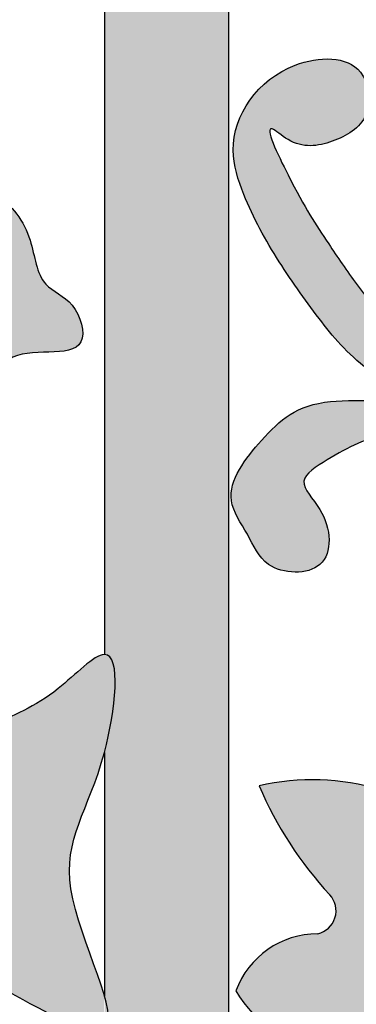
# Model space of a CAD drawing. Units: inches. Extents: x -8.8 to 60.5, y -1.2 to 38.5.
# Drawn here: x 26.9 to 28.7, y 6.6 to 11.8 of the extents above; entities that cross this region are included whole.
import ezdxf

# ---------------------------------------------------------------- set-up
doc = ezdxf.new("R2010")
doc.units = ezdxf.units.IN
doc.header["$MEASUREMENT"] = 0
doc.layers.add('_Main Draw', color=7, linetype='Continuous')
doc.layers.add('Thick Drawing', color=253, linetype='Continuous', lineweight=30)

# ---------------------------------------------------------------- blocks, each defined once
blk = doc.blocks.new('AIC-698')
at = {"layer": 'Thick Drawing'}
h = blk.add_hatch(color=256, dxfattribs=at)
edge = h.paths.add_edge_path()
edge.add_spline(control_points=[(31.64907080666256, 16.355192936349), (31.70546304998058, 16.45806854512629), (31.90818389034165, 16.5356491509405), (32.26330293453301, 16.82587855022128), (32.63712479473662, 16.66605968528526), (33.52755638800721, 16.90204058316757), (33.01003336152142, 16.88232620165234), (32.64336455391825, 16.8936665333142), (32.2368812230781, 17.32934580397574), (32.18941267572278, 17.7991373425266), (32.59448808476704, 18.50246385448391), (31.97173917549558, 18.11500820123276), (31.69034712896906, 18.09910513810698), (31.64907080673853, 18.10264274286006)], knot_values=[4.582043711709721, 4.582043711709721, 4.582043711709721, 4.582043711709726, 4.904357421820112, 5.226394809478512, 5.83793854846445, 6.389729905189526, 6.542425283641776, 7.067164324787956, 7.574523676480809, 8.109377887852624, 8.543625572497652, 9.191780557083476, 9.311588968610357, 9.311588968610357, 9.311588968610357, 9.311588968610357], degree=3, periodic=0)
edge.add_spline(control_points=[(31.64907080673853, 18.10264274286006), (31.55227204303873, 18.11093892207495), (31.37477012611383, 18.20014303401291), (31.15908460084621, 18.66576726015407), (30.99928482254619, 18.24295310383594), (30.99155765108712, 18.06393404608324)], knot_values=[3.521309950331666, 3.521309950331666, 3.521309950331666, 3.521309950331666, 3.802277475777975, 4.126756916987646, 4.582043710997768, 4.582043710997768, 4.582043710997768, 4.582043711709721], degree=3, periodic=0)
edge.add_line((30.99155765105087, 18.06393404585591), (30.99155765105087, 18.01480910247209))
edge.add_spline(control_points=[(30.99155765105692, 18.01480910244181), (30.99896865002529, 17.84630058946229), (31.16064142519984, 17.6304744156752), (31.11227552277339, 17.2179678718912), (30.99155765104447, 17.14853703627943)], knot_values=[2.57607672586632, 2.57607672586632, 2.57607672586632, 2.57607672586632, 3.035127470148011, 3.478194002837025, 3.478194002848763, 3.478194002848763, 3.478194002848763], degree=3, periodic=0)
edge.add_spline(control_points=[(30.99155765104127, 17.14853703627759), (30.92374028485914, 17.10953190526228), (30.69702061889094, 17.11649534128692), (30.42347091694413, 17.46402881208911), (30.67692064899143, 17.77659424310054), (30.47463630420116, 18.50525938357942), (30.40441190365388, 18.04493877575011), (30.1179883365463, 18.05954679080801), (29.94789029538251, 17.80850086616326), (29.7553750980751, 17.7189028819327), (29.65851204213084, 17.67382210555556)], knot_values=[0, 1.173816599475686e-11, 1.173816599475686e-11, 1.173816599475686e-11, 0.2489076792164155, 0.5733871204260859, 1.095695533408068, 1.510750869891053, 1.74959516954201, 1.942724999742204, 2.257408981517473, 2.576076725878058, 2.576076725878058, 2.576076725878058, 2.576076725878058], degree=3, periodic=0)
edge.add_spline(control_points=[(29.65851204213084, 17.67382210555556), (29.58586810123429, 17.75626142677341), (29.45628376538131, 17.90331904171477), (29.16706681499952, 17.89139284975043), (29.09218509892292, 18.22950995466819), (28.88742333562724, 17.88326771318368), (28.69410989954852, 17.92010233169132), (28.56305197677016, 17.92333306055642)], knot_values=[0, 0, 0, 0, 0.3146839215012673, 0.5613421638210248, 0.7603126429622832, 0.9656656145130786, 1.335051103681627, 1.335051103681627, 1.335051103681627, 1.335051103681627], degree=3, periodic=0)
edge.add_spline(control_points=[(28.56305197677016, 17.92333306055642), (28.34748181993466, 17.92864711340709), (28.07808392374451, 17.87109154661026), (27.83639070433965, 18.26362315851202), (27.96849857659279, 17.56522503375274), (28.28273486942226, 17.4176516348228), (28.21593694581944, 16.965260788021), (27.97088586665188, 16.72188676361377), (28.21895949117167, 16.18694833420816), (28.36584132325806, 16.47811316266898), (28.47624649164268, 16.53279230619049), (28.54828688766069, 16.55971012153737)], knot_values=[1.335051103681627, 1.335051103681627, 1.335051103681627, 1.335051103681627, 1.942633508047121, 2.034519511679091, 2.466157869252862, 2.919110924269576, 3.195422844448607, 3.644169048860056, 4.004180972057013, 4.169667905329152, 4.393343555884536, 4.393343555884536, 4.393343555884536, 4.393343555884536], degree=3, periodic=0)
edge.add_spline(control_points=[(28.54828688766069, 16.55971012153737), (28.79550173006994, 16.65208167759209), (29.37469594407145, 16.71737843900246), (29.50640275195341, 16.0437971443612), (29.78334178864053, 15.55944523454714), (29.56106121094808, 15.27467460941484), (29.46560676150989, 15.15238491806906)], knot_values=[4.393343555884536, 4.393343555884536, 4.393343555884536, 4.393343555884536, 5.160912083534177, 5.669757762668262, 6.240120987335044, 6.669399309868109, 6.669399309868109, 6.669399309868109, 6.669399309868109], degree=3, periodic=0)
edge.add_spline(control_points=[(29.46560676150989, 15.15238491806906), (29.36008945887709, 15.32943895591559), (29.13539336816294, 15.70647048682688), (28.73647537741475, 15.9017602722313), (28.54249788652158, 16.02506961076336)], knot_values=[5.154669951445162, 5.154669951445162, 5.154669951445162, 5.154669951445162, 5.760614105648921, 6.445010769903119, 6.445010769903119, 6.445010769903119, 6.445010769933795], degree=3, periodic=0)
edge.add_spline(control_points=[(28.54249788651288, 16.02506961076888), (28.26713845114695, 16.20011254836732), (28.02726211553819, 16.41490873750028), (27.78609120593353, 16.63265168980336)], knot_values=[4.183139295169372, 4.183139295169372, 4.183139295169372, 4.183139295200048, 5.154669951475837, 5.154669951475837, 5.154669951475837, 5.154669951475837], degree=3, periodic=0)
edge.add_spline(control_points=[(27.78609120593353, 16.63265168980336), (27.71907354822375, 16.69315908130464), (27.46301014207649, 16.92487162660992), (27.05009423031866, 17.26798236659086), (26.79015546453475, 17.93092747044847), (26.83861874361061, 18.59522815886396), (26.91321881661245, 19.31374224841009), (27.29741309167515, 19.84056829599148), (27.62603052659548, 20.05443568053408), (27.75615989520389, 20.1391251241213)], knot_values=[0, 0, 0, 0, 0.2699733109751281, 1.0299870733511, 1.58100275867435, 2.32701746556394, 3.007929265078274, 3.717767336937442, 4.183139295169372, 4.183139295169372, 4.183139295169372, 4.183139295169372], degree=3, periodic=0)
edge.add_line((27.75615989520389, 20.1391251241213), (27.75159877267095, 20.67346373484533))
edge.add_spline(control_points=[(27.75159877267095, 20.67346373484533), (27.66596644410829, 20.58490194282539), (27.35677764480765, 20.25581073332777), (26.89380451487662, 19.82921366370156), (26.59834527652794, 19.29115411566844), (26.60395591646057, 19.0332808939292), (26.60530782056463, 18.97114540297234)], knot_values=[7.993028529152813, 7.993028529152813, 7.993028529152813, 7.993028529152813, 8.356848584644911, 9.326053435673254, 9.909766698350863, 10.09506214450493, 10.09506214450493, 10.09506214450493, 10.09506214450493], degree=3, periodic=0)
edge.add_spline(control_points=[(26.60530782056463, 18.97114540297234), (26.601175727765, 18.84778251118684), (26.59636039297322, 18.70402155187777), (26.52842738091953, 18.59996051939784), (26.51770307189242, 18.58586690122247)], knot_values=[11.41502324203102, 11.41502324203102, 11.41502324203102, 11.41502324203102, 11.76092567876126, 11.81812068415439, 11.81812068415439, 11.81812068415439, 11.81812068415439], degree=3, periodic=0)
edge.add_spline(control_points=[(26.51770307194726, 18.58586690129466), (26.51582410633495, 18.4209315406832), (26.5107413441091, 17.97476732398079), (26.71578339091733, 17.33169365828103), (27.0373354940245, 16.97011185922342), (27.17867606686125, 16.82623438695819)], knot_values=[0, 0, 0, 0, 0.4946965089671691, 1.338196246156733, 1.938941498738888, 1.938941498738888, 1.938941498738888, 1.938941498738888], degree=3, periodic=0)
edge.add_spline(control_points=[(27.17867606686125, 16.82623438695819), (27.21071884873283, 16.79361647429871), (27.29205353670528, 16.71265859795013), (27.37425662083342, 16.63279935201303), (27.42452849221579, 16.58592297003702)], knot_values=[1.938941498738888, 1.938941498738888, 1.938941498738888, 1.938941498738888, 2.075134162335298, 2.280484323603214, 2.280484323603214, 2.280484323603214, 2.280484323603214], degree=3, periodic=0)
edge.add_spline(control_points=[(27.42452849221579, 16.58592297003702), (27.53946257988935, 16.47875182148614), (27.65882837997419, 16.37753109546917), (27.78900653416545, 16.29111900218228)], knot_values=[2.280484323603214, 2.280484323603214, 2.280484323603214, 2.280484323603214, 2.749966218546678, 2.749966218546678, 2.749966218546678, 2.749966218546678], degree=3, periodic=0)
edge.add_spline(control_points=[(27.78900653416545, 16.29111900218228), (27.92944916090958, 16.19789336506164), (28.20648325309734, 16.06032497957202), (28.43123536263526, 15.85203403861439), (28.53970894432999, 15.76749815392837)], knot_values=[2.749966218546678, 2.749966218546678, 2.749966218546678, 2.749966218546678, 3.256466490764371, 3.666912694820777, 3.666912694820779, 3.666912694820779, 3.666912694820779], degree=3, periodic=0)
edge.add_spline(control_points=[(28.53970894432999, 15.76749815392836), (28.71997644543582, 15.62701166451748), (29.0456510543429, 15.43925082096206), (29.49149045995426, 14.7706656021317), (29.61952873635212, 13.9978985462952), (29.3688218233597, 13.51035775322689), (29.31591842498869, 13.40747840103852)], knot_values=[3.666912694820777, 3.666912694820779, 3.666912694820779, 3.666912694820779, 4.349015289642785, 4.76662783501675, 6.057850914639017, 6.40319406538043, 6.40319406538043, 6.40319406538043, 6.40319406538043], degree=3, periodic=0)
edge.add_spline(control_points=[(29.31591842498869, 13.40747840103852), (29.26828779261363, 13.49117380909824), (29.17909018943912, 13.6479097041175), (29.2625443752831, 13.92895915128506), (29.14203955418608, 14.24737824788277), (28.87620464643166, 14.50663422168357), (28.63620847866126, 14.59782684787071), (28.52749122885239, 14.63913672216587)], knot_values=[0, 0, 0, 0, 0.2762569305818126, 0.5173447178741167, 0.8273253125418377, 1.245894722150918, 1.592528559277408, 1.592528559277408, 1.592528559277408, 1.592528559277408], degree=3, periodic=0)
edge.add_line((28.52749122885239, 14.63913672216587), (28.52545192634948, 14.45079788777451))
edge.add_spline(control_points=[(28.52545192634948, 14.45079788777451), (28.65514584043843, 14.41606801327789), (28.87493241213579, 14.3572128225412), (29.10691750371937, 13.86099025852857), (28.74646291844275, 14.08250710831707), (28.60211161515678, 14.14699434305756), (28.52254725998355, 14.1825387762025)], knot_values=[0, 0, 0, 0, 0.4300805424015657, 0.7288385783727176, 0.9693885428176172, 1.264806113262456, 1.264806113262456, 1.264806113262456, 1.264806113262456], degree=3, periodic=0)
edge.add_line((28.52254725998355, 14.1825387762025), (28.52082261948783, 14.02326040516957))
edge.add_spline(control_points=[(28.52082261948783, 14.02326040516957), (28.59466262678548, 13.98597296702753), (28.73951400093349, 13.91282648653545), (29.02623720579944, 13.75043968761344), (28.82785423009252, 13.42949579786263), (29.06971047532091, 13.31171001157702), (29.12389797378169, 13.08849916961373), (29.00721220352617, 12.72210761938748), (28.85406884010237, 12.30315181473474), (28.58173342261809, 12.11317786330454), (28.49951957533045, 12.05582766781478)], knot_values=[0, 0, 0, 0, 0.2587944286576844, 0.5076750393835472, 0.8225577990306174, 1.00568201143535, 1.18111312635326, 1.463972532673723, 2.150488031026074, 2.44735639942719, 2.44735639942719, 2.44735639942719, 2.44735639942719], degree=3, periodic=0)
edge.add_line((28.49951957533045, 12.05582766781477), (28.49571599121189, 11.70454942519098))
edge.add_spline(control_points=[(28.49571599121189, 11.70454942519098), (28.70957999695575, 11.74889208932186), (28.99986345344309, 11.80907959852425), (28.90976397901385, 12.30202168891247), (29.3136066691625, 12.69573285514047), (29.496849460977, 13.27758563540178), (29.72300743882917, 13.80163023933036), (29.74737770017042, 14.26342104870884), (29.69928116447709, 14.61563841644197), (29.70294209495456, 14.80427054565799), (29.70432063839459, 14.87530100797072)], knot_values=[0, 0, 0, 0, 0.517466406551764, 0.7023712877137052, 1.347537157363188, 2.034772305121996, 2.543559136314565, 3.044172693262138, 3.396542985492552, 3.609371812000426, 3.609371812000426, 3.609371812000426, 3.609371812000426], degree=3, periodic=0)
edge.add_spline(control_points=[(29.70432063839459, 14.87530100797072), (29.74398801168368, 14.94694804768367), (29.87063076437679, 15.17568964510266), (30.11320432213245, 15.50411970869197), (30.15471092063487, 15.98407348076227), (30.06302733791242, 16.32953200392027), (30.11304610272337, 16.73846367676127), (30.45620959279034, 16.72473186104446), (30.7453500958534, 16.67357389311301), (30.91238926454542, 16.50703680534472), (30.99155765105085, 16.43147602839836)], knot_values=[10.4820983764884, 10.4820983764884, 10.4820983764884, 10.4820983764884, 10.72815526920344, 11.26766393399203, 11.68213182380537, 12.09659971361872, 12.41518958121735, 12.66140041909694, 12.97617451274038, 13.31589711231341, 13.31589711231341, 13.31589711231341, 13.31589711231343], degree=3, periodic=0)
edge.add_spline(control_points=[(30.99155765105086, 16.43147602839836), (31.07631683557629, 16.3505792194727), (31.22701650073402, 16.21512083590363), (31.58656768833597, 15.72976437320922), (31.57025685403961, 16.21141370574617), (31.64907080666256, 16.355192936349)], knot_values=[9.311588968610353, 9.311588968610353, 9.311588968610353, 9.311588968610375, 9.675302463045398, 10.03163185868888, 10.48209837648842, 10.48209837648842, 10.48209837648842, 10.48209837648842], degree=3, periodic=0)
h = blk.add_hatch(color=256, dxfattribs=at)
edge = h.paths.add_edge_path()
edge.add_line((31.64907080666256, 11.96178941827162), (30.99155765105087, 11.96178941827162))
edge.add_line((30.99155765105087, 11.96178941827162), (30.99155765105087, 8.495545825945456))
edge.add_spline(control_points=[(30.99155765105087, 8.495545825945456), (31.08470433101598, 8.49775644809212), (31.0503555388151, 8.195052515743315), (30.99155765105087, 7.976072977562088)], knot_values=[10.28686802374815, 10.28686802374815, 10.28686802374815, 10.28686802374815, 10.80634087213152, 10.80634087213152, 10.80634087213152, 10.80634087213153], degree=3, periodic=0)
edge.add_line((30.99155765105087, 7.976072977562085), (30.99155765105087, 6.688089719504934))
edge.add_spline(control_points=[(30.99155765101234, 6.6880897196685), (31.01775449040269, 6.598046934333103), (31.0257525333174, 6.530520440687484), (30.99155765105085, 6.507997519847001)], knot_values=[8.77664685607612, 8.77664685607612, 8.77664685607612, 8.77664685607612, 9.053151185183292, 9.053151185183351, 9.053151185183351, 9.053151185183351], degree=3, periodic=0)
edge.add_line((30.99155765105087, 6.507997519847011), (30.99155765105087, 4.856965008105615))
edge.add_spline(control_points=[(30.99155765105087, 4.856965008105618), (31.041272185672, 4.594715025947405), (31.14881246690338, 4.027427470122052), (31.76749350663864, 3.374267892102491), (32.53947653599522, 3.114081577248865), (33.14941495246281, 3.217456884358058), (33.49301536037672, 3.602490556475672), (33.77347206081904, 3.39046260818242), (34.1471121490336, 3.408769480211704), (34.13909692146881, 3.862799203872647), (33.83047611710632, 4.094591756296796), (33.88478543850611, 4.423668471713224), (33.80770542531346, 4.580597397023666), (33.77626753277513, 4.621251135528402)], knot_values=[0, 0, 0, 0, 0.788895758916173, 1.706504393989061, 2.545589122266263, 3.120800973754418, 3.535230136734324, 3.775166981581545, 4.075680004839442, 4.424168103925006, 4.792736361746906, 5.156165816419354, 5.308218288007216, 5.308218288007242, 5.308218288007242, 5.308218288007242], degree=3, periodic=0)
edge.add_arc((34.67695174024151, 5.466620171752808), 1.235265497367393, 220.5380543105872, 223.1854698715364, ccw=False)
edge.add_spline(control_points=[(33.73818152074539, 4.663755722436955), (33.64195313765536, 4.757022526043665), (33.38754044433176, 4.846236628818746), (33.0861552888701, 4.657170209168311), (32.9003465571582, 4.845026724445745), (32.75528474103439, 4.894822249178707), (32.68951295287086, 4.877880969656652)], knot_values=[5.364190313804903, 5.364190313804903, 5.364190313804903, 5.364190313804903, 5.75557299863218, 6.0480077841907, 6.265304978149817, 6.467925061298988, 6.467925061298988, 6.467925061298988, 6.467925061299045], degree=3, periodic=0)
edge.add_spline(control_points=[(32.68951295287084, 4.877880969656648), (32.62178300071157, 4.860435312733141), (32.46257237439281, 4.707166314355614), (32.65501445568285, 4.402713775114044), (32.96238126576132, 4.326277525619746), (32.947052749206, 3.911999561131043), (32.42136552385871, 3.731906004719373), (31.91189650757578, 3.947099810274245), (31.72210118457244, 4.412281783860187), (31.67421918529366, 4.703836099091589), (31.64907080666256, 4.856965008105618)], knot_values=[6.467925061298988, 6.467925061298988, 6.467925061298988, 6.467925061299045, 6.676577569028906, 6.993131821165664, 7.321055164281741, 7.494855611273745, 8.065541034178091, 8.605736452415524, 9.02933005662795, 9.497917639289705, 9.497917639289705, 9.497917639289705, 9.497917639289705], degree=3, periodic=0)
edge.add_line((31.64907080666256, 4.856965008105622), (31.64907080666256, 11.96178941827162))
h = blk.add_hatch(color=256, dxfattribs=at)
edge = h.paths.add_edge_path()
edge.add_spline(control_points=[(27.86688361906728, 7.167765473935871), (27.75786168193127, 7.273286005040879), (27.52613269098827, 7.398050004812294), (27.03321142801787, 7.713174436921432), (27.25984331753068, 8.536139888446861), (27.62399817930947, 8.940010432113363), (27.85055169961922, 9.081060958831085)], knot_values=[3.021278102054721, 3.021278102054721, 3.021278102054721, 3.021278102054722, 3.481694337231099, 3.814769175673054, 4.661123166551182, 5.471444654689874, 5.471444654689874, 5.471444654689874, 5.471444654689875], degree=3, periodic=0)
edge.add_spline(control_points=[(27.85055169961922, 9.081060958831085), (28.03306547879448, 9.194692672214808), (28.24701474715358, 9.271660217703593), (28.46955426847253, 9.288395684703346)], knot_values=[5.471444654689874, 5.471444654689874, 5.471444654689874, 5.471444654689875, 6.124247740445949, 6.124247740476989, 6.124247740476989, 6.124247740476989], degree=3, periodic=0)
edge.add_spline(control_points=[(28.46955426848311, 9.288395684704142), (28.63935596441928, 9.301165149927703), (29.05597414387546, 9.248022304454159), (29.45545577927642, 8.696323378946612), (29.56575753611056, 8.258272569995533), (29.62033815433796, 8.041511888626559)], knot_values=[6.124247740445949, 6.124247740476989, 6.124247740476989, 6.124247740476989, 6.622348349401869, 7.311400547971219, 7.986348977404718, 7.986348977404718, 7.986348977404718, 7.986348977404718], degree=3, periodic=0)
edge.add_spline(control_points=[(29.62033815433796, 8.041511888626559), (29.46364316824369, 8.054903278901126), (29.17209948423542, 8.079819042653071), (28.72266335720542, 8.040725165067318), (28.55878012136727, 8.346995421725637), (28.45949725871539, 8.359585227868466)], knot_values=[0, 0, 0, 0, 0.4793178907111444, 0.8918096689125777, 1.247605238851976, 1.247605238868968, 1.247605238868968, 1.247605238868968], degree=3, periodic=0)
edge.add_spline(control_points=[(28.45949725871065, 8.359585227869067), (28.32628725351278, 8.376477248265031), (27.99358378847633, 7.966985364296239), (28.47319935784283, 7.60298192212933), (27.90402542875673, 6.856925542977769), (28.37953298609926, 7.017577186662454), (28.44443195008051, 6.968235653306928)], knot_values=[1.247605238851976, 1.247605238868968, 1.247605238868968, 1.247605238868968, 1.724983997466224, 2.153555320235065, 2.77454211973027, 3.051078955603457, 3.051078955603457, 3.051078955603457, 3.051078955603514], degree=3, periodic=0)
edge.add_spline(control_points=[(28.44443195008052, 6.968235653306917), (28.52187679411357, 6.909355709457932), (28.4293350671858, 6.432828431056003), (28.94123053832238, 6.878887890885689), (29.38027655933812, 6.688747445167902), (29.42846134365416, 6.150640628816307), (29.40366365299123, 5.71013736639434), (29.57649007539139, 5.188924105008589), (30.02420422052792, 5.288996489126642), (29.89721808350506, 5.808945174986393), (30.28205519357854, 6.199462349589874), (29.83882205400322, 7.069587915386213), (30.52212794012578, 6.685059772400752), (30.92917195201126, 6.466906308711614), (30.99155765105087, 6.507997519847009)], knot_values=[3.051078955603457, 3.051078955603457, 3.051078955603457, 3.051078955603514, 3.381074240732935, 3.83880279020906, 4.196187860837796, 4.639952229303853, 5.273967974309933, 5.700217082956787, 5.908615827052085, 6.369292123557306, 6.890766009682285, 7.529599045346195, 8.037526892896919, 8.541986025665363, 8.541986025665363, 8.541986025665363, 8.54198602566537], degree=3, periodic=0)
edge.add_spline(control_points=[(30.99155765105087, 6.507997519847009), (31.08629864220258, 6.570399995583005), (30.63457390751241, 7.37444064517347), (30.90733104260107, 7.66238986878002), (30.99155765105087, 7.976072977562081)], knot_values=[8.541986025665363, 8.541986025665363, 8.541986025665363, 8.54198602566537, 9.308074391585208, 10.05220719333734, 10.05220719333734, 10.05220719333734, 10.05220719333734], degree=3, periodic=0)
edge.add_spline(control_points=[(30.99155765105087, 7.976072977562081), (31.05035553779644, 8.19505251673182), (31.08470433080772, 8.497756448294222), (30.99155765105087, 8.495545825945456)], knot_values=[10.05220719333734, 10.05220719333734, 10.05220719333734, 10.05220719333734, 10.57168004172072, 10.57168004172072, 10.57168004172072, 10.57168004172072], degree=3, periodic=0)
edge.add_spline(control_points=[(30.99155765105087, 8.495545825945456), (30.93698037937122, 8.494250559846602), (30.70457593756328, 8.243820332716266), (30.38794712384933, 8.133581445878797), (30.0294783925728, 7.892041318728872), (29.80265108126134, 7.994735917655734), (29.71492508144112, 8.034453296991172)], knot_values=[10.57168004172072, 10.57168004172072, 10.57168004172072, 10.57168004172072, 10.87605386213411, 11.29094059452064, 11.72746555415747, 12.0027655360202, 12.0027655360202, 12.0027655360202, 12.0027655360202], degree=3, periodic=0)
edge.add_spline(control_points=[(29.71492508144112, 8.034453296991174), (29.72288361727531, 8.112868041604196), (29.74362474058485, 8.31722848191494), (29.57794631326986, 8.58955224900665), (29.4900235200675, 8.788161556011897), (29.4514092685357, 8.883175668095706)], knot_values=[2.223337987867205, 2.223337987867205, 2.223337987867205, 2.223337987867205, 2.455324231746343, 2.827928504346463, 3.128313895418675, 3.128313895418675, 3.128313895418675, 3.128313895418675], degree=3, periodic=0)
edge.add_spline(control_points=[(29.45140926852022, 8.883175668183085), (29.4441701525161, 8.89668255323537), (29.43852950529309, 8.910943310428634), (29.43424594378665, 8.925769361568753)], knot_values=[2.665460851808056, 2.665460851808056, 2.665460851808056, 2.665460852078892, 2.712783812421399, 2.712783812421399, 2.712783812421399, 2.712783812421399], degree=3, periodic=0)
edge.add_spline(control_points=[(29.4342459437802, 8.925769361566404), (29.40191247510783, 9.005993158865433), (29.33744097722408, 9.156396443580906), (29.11841180037389, 9.227591414790478), (28.9255743455787, 9.384441399936804), (28.74848185917089, 9.390352059346622), (28.55754323891619, 9.482676637930052), (28.85657619417756, 9.62480258362143), (29.03879749169446, 9.670379537766474), (29.30700371953795, 9.795271130031432), (29.54146243281126, 9.747420368598645), (29.58456035691338, 9.627942846382762), (29.60341754148232, 9.575666321812221)], knot_values=[0, 0, 0, 0, 0.2497350004164078, 0.4617936711165211, 0.657769520444683, 0.9692801924380261, 1.023450973256606, 1.188842048504154, 1.556406491649968, 1.81806182138166, 2.020995446994869, 2.178860137063101, 2.178860137063101, 2.178860137063101, 2.178860137063101], degree=3, periodic=0)
edge.add_spline(control_points=[(29.60341754148232, 9.575666321812221), (29.56692515274222, 9.505085614200855), (29.49465229290069, 9.365301134071494), (29.43132137996045, 9.152923680874002), (29.41530477979891, 8.991327581174763), (29.43424594378665, 8.925769361568753)], knot_values=[2.712783812421399, 2.712783812421399, 2.712783812421399, 2.712783812421399, 2.949528239200755, 3.181654099229723, 3.390907999490855, 3.390907999490855, 3.390907999490855, 3.390907999490855], degree=3, periodic=0)
edge.add_spline(control_points=[(29.4342459437802, 8.925769361566404), (29.43800204462052, 8.916449957097253), (29.44370824964468, 8.902185117552243), (29.44942103407624, 8.88806791187323), (29.4514092685357, 8.883175668095706)], knot_values=[2.178860137063101, 2.178860137063101, 2.178860137063101, 2.178860137063101, 2.207871247947182, 2.223337987867205, 2.223337987867205, 2.223337987867205, 2.223337987867205], degree=3, periodic=0)
edge.add_spline(control_points=[(29.45140926856165, 8.883175668105784), (29.49728068005928, 8.797587886261834), (29.68584684933025, 8.702806395075983), (29.92816568735944, 8.784528647324853), (30.066729818942, 8.654689081473444), (30.26444094319518, 8.424189010954649), (30.23405667791259, 8.731101813416855), (30.27762757718427, 8.950190429456923), (30.40396572882715, 9.217119458283872), (30.41397487189812, 9.634605905198129), (30.00338886860574, 9.68632818784749), (29.78379897768972, 9.650297302939755), (29.66846360645829, 9.631372772901985)], knot_values=[0, 2.708362423220478e-10, 2.708362423220478e-10, 2.708362423220478e-10, 0.2998668618603175, 0.5137908709752836, 0.6865863090352355, 0.8911576549991547, 1.087014089643714, 1.274783363421897, 1.644793143841282, 1.971866560435011, 2.301163776393624, 2.665460852078892, 2.665460852078892, 2.665460852078892, 2.665460852078892], degree=3, periodic=0)
edge.add_spline(control_points=[(29.66846360645829, 9.631372772901983), (29.67003856812752, 9.675274138432146), (29.67431693612153, 9.794531769171535), (29.52251877645135, 9.957642543419288), (29.36740608919695, 9.943254983482932), (29.13712149882908, 9.99318033148047), (29.41811258501183, 10.08739438782173), (29.49826995204577, 10.23737400968437), (29.6776318104371, 10.34799805483334), (29.80141338599314, 10.32727517735225), (29.85430933367039, 10.31841960867786)], knot_values=[0, 0, 0, 0, 0.130313572672603, 0.3539955475745558, 0.5419169118733419, 0.6532407089623516, 0.8477373865669784, 1.031637353432213, 1.243696024132327, 1.401937471454201, 1.401937471454201, 1.401937471454201, 1.401937471454201], degree=3, periodic=0)
edge.add_spline(control_points=[(29.85430933367039, 10.31841960867786), (29.87424918966326, 10.23105014397325), (29.91131161534958, 10.06865557632822), (30.0485527072702, 9.824789877015013), (30.38540058717961, 9.81588460077696), (30.46132026877483, 10.17318948434057), (30.93743411079577, 10.02010859051892), (30.84680772671042, 10.37191361095847), (30.63453276617974, 10.44688174868094), (30.61726254424806, 10.7166273537422), (30.43264113525342, 10.98299888787037), (30.03009105948951, 10.93436350317107), (29.93011409855501, 10.6582477373258), (29.85783592928495, 10.51888744178808), (29.83572474367728, 10.47625463312545)], knot_values=[0, 0, 0, 0, 0.2703835941577934, 0.5025649066297939, 0.7907752893715827, 1.0099606991762, 1.402094162818955, 1.602526273728983, 1.780966252015383, 2.027683364430889, 2.32502808261349, 2.661605504158805, 2.991380241381809, 3.136729032382135, 3.136729032382135, 3.136729032382135, 3.136729032382135], degree=3, periodic=0)
edge.add_spline(control_points=[(29.83572474367728, 10.47625463312545), (29.74042995172022, 10.46414757961146), (29.56904795800344, 10.44237376672358), (29.21709124056125, 10.18480515245529), (29.3413148596104, 10.55610334813584), (29.36226746398802, 10.69581975948577), (29.3711105120066, 10.75478707983811)], knot_values=[0, 0, 0, 0, 0.3178264029626003, 0.5715918097613654, 0.8433932914189423, 1.041877321928012, 1.041877321928012, 1.041877321928012, 1.041877321928012], degree=3, periodic=0)
edge.add_spline(control_points=[(29.3711105120066, 10.75478707983811), (29.40843135105117, 10.75956441899452), (29.55379551891311, 10.77817209097738), (29.8091857649955, 10.93105362282171), (29.84411707172346, 11.37755985547805), (29.49116736334353, 11.50775887675916), (29.34887813468929, 11.77183839293084), (28.99809076936059, 11.75413580507984), (29.03765299966951, 11.41012580326943), (28.81611913399534, 11.18986841588223), (28.89630258380715, 10.84647453588219), (29.08089840622092, 10.75641680827511), (29.16883849439759, 10.71351397112961)], knot_values=[0, 0, 0, 0, 0.1130428905258491, 0.440300543467683, 0.8121419529262153, 1.161811585281295, 1.437985259869631, 1.652513013589538, 1.963806801497671, 2.233740180986183, 2.546954448803629, 2.831925542836074, 2.831925542836074, 2.831925542836074, 2.831925542836074], degree=3, periodic=0)
edge.add_spline(control_points=[(29.16883849439759, 10.71351397112961), (29.17641064270804, 10.6556103005226), (29.19762850436256, 10.49335884666073), (29.15866294698208, 10.19237410727443), (28.99031555982909, 9.758401416354083), (28.64540472629568, 9.695362465737066), (28.47334348002985, 9.638346558069827)], knot_values=[6.108384468162503, 6.108384468162503, 6.108384468162503, 6.108384468162503, 6.282757915730647, 6.596995036132433, 7.023837275268801, 7.55335475631734, 7.55335475631734, 7.55335475631734, 7.553354756317342], degree=3, periodic=0)
edge.add_spline(control_points=[(28.47334348002985, 9.638346558069827), (28.28674545658516, 9.576513600872861), (28.08852132109452, 9.470575038693077), (27.88336615402137, 9.355951999428374), (27.84837551456151, 9.336002520260681)], knot_values=[5.41580815069223, 5.41580815069223, 5.41580815069223, 5.415808150692232, 5.990062478656419, 6.108384468162505, 6.108384468162505, 6.108384468162505, 6.108384468162505], degree=3, periodic=0)
edge.add_spline(control_points=[(27.84837551456151, 9.336002520260681), (27.64404728068362, 9.21950731159796), (27.24616847767071, 8.965811827458099), (27.02878193587538, 8.518172106366478), (26.987513318868, 8.075935272853648), (26.55158483116053, 8.20088625823621), (26.69741250227122, 8.897567070122212), (26.41893620743474, 9.50937226109943), (26.73114081243106, 10.05521036459759), (27.06459198882149, 10.42394723480588), (27.30455108809765, 10.79189754623984), (27.45899424835102, 11.21964397875791), (27.69142555595089, 11.26107612247821), (27.83172957158169, 11.28608607574216)], knot_values=[0, 0, 0, 0, 0.6909425925876871, 1.358759201835042, 1.561863615211676, 1.75600920157841, 2.362068797350625, 3.266973128895503, 3.693815368031871, 4.138356305944798, 4.769360562102375, 5.025588805843313, 5.41580815069223, 5.41580815069223, 5.41580815069223, 5.41580815069223], degree=3, periodic=0)
edge.add_line((27.83172957158169, 11.28608607574216), (27.82880093678343, 11.62917763667159))
edge.add_spline(control_points=[(27.82880093678343, 11.62917763667159), (27.55901137094009, 11.52394351907887), (27.04465102192658, 11.3233121222199), (26.88622341860472, 10.59280608003655), (26.5419765361227, 10.10392392160816), (26.19904306444169, 9.423364438075453), (26.35283375172518, 8.491240088942046), (26.80251782866915, 7.648591001892495), (27.22050124450794, 7.272638220942415), (27.41134338916805, 7.100986350823433)], knot_values=[0, 0, 0, 0, 0.8127906799645159, 1.549605139526563, 2.057128487689024, 2.621442768559551, 3.783723159946546, 4.693482780618138, 5.457854998107283, 5.457854998107283, 5.457854998107283, 5.457854998107283], degree=3, periodic=0)
edge.add_spline(control_points=[(27.41134338916805, 7.100986350823432), (27.1821482235202, 7.109748127387881), (26.69843428790191, 7.128239762728517), (26.14579030057807, 7.464469320536642), (25.63319138771055, 7.789611709241992), (25.64423844557704, 8.251447271277623), (25.83187374937524, 8.510116410988811), (25.84546906156212, 8.775426040933333), (25.62739995866594, 9.105488013397267), (25.5097410240642, 8.84663445544163), (25.44129492098838, 8.696050758849893)], knot_values=[0, 0, 0, 0, 0.6738992104252384, 1.42225704614424, 1.950366911280377, 2.336269612235917, 2.647173375828505, 2.87871497727544, 3.136061936750036, 3.493984778583902, 3.493984778583902, 3.493984778583902, 3.493984778583902], degree=3, periodic=0)
edge.add_line((25.44129492098838, 8.696050758849893), (25.44129492098838, 7.744157455328066))
edge.add_spline(control_points=[(25.44129492098838, 7.744157455328065), (25.53744981004607, 7.592918071389636), (25.76493718654671, 7.23510942522624), (26.43022222157917, 7.039609367707471), (27.09350135516509, 6.700575008933846), (27.63044338364148, 6.722947646847118), (27.87141377100445, 6.637055089596486)], knot_values=[0, 0, 0, 0, 0.5226945926576109, 1.236613372029403, 1.977902122037006, 2.757780346145567, 2.757780346145567, 2.757780346145567, 2.757780346145567], degree=3, periodic=0)
edge.add_spline(control_points=[(27.87141377100445, 6.637055089596486), (28.08739011714082, 6.56007151963045), (28.27580374352783, 6.404875221750672), (28.43638962317103, 6.225490291216848)], knot_values=[2.757780346145567, 2.757780346145567, 2.757780346145567, 2.757780346145567, 3.45676768279525, 3.456767682795252, 3.456767682795252, 3.456767682795252], degree=3, periodic=0)
edge.add_spline(control_points=[(28.43638962317103, 6.225490291216847), (28.57470532417807, 6.070982606780245), (28.86333932250295, 5.647975959603986), (28.79233209068213, 5.138685530132173), (28.75027328416977, 4.837024036190172)], knot_values=[3.45676768279525, 3.456767682795252, 3.456767682795252, 3.456767682795252, 4.058818894760834, 4.933531600712414, 4.933531600712414, 4.933531600712414, 4.933531600712414], degree=3, periodic=0)
edge.add_spline(control_points=[(28.75027328416977, 4.837024036190172), (28.66455403489904, 4.63621429877773), (28.51711885208463, 4.290826062200775), (28.47699189234816, 4.673384889465913), (28.42054554812301, 4.762218107658852)], knot_values=[0, 0, 0, 0, 0.4192655450715924, 0.7211273175081614, 0.7211273175107924, 0.7211273175107924, 0.7211273175107924], degree=3, periodic=0)
edge.add_spline(control_points=[(28.42054554812252, 4.762218107659627), (28.32112388482352, 4.918684331116021), (28.09869627145537, 4.853938362935188), (27.88914095547573, 4.758436218564214)], knot_values=[0.7211273175081614, 0.7211273175107924, 0.7211273175107924, 0.7211273175107924, 1.252810988332701, 1.252810988332701, 1.252810988332701, 1.252810988332701], degree=3, periodic=0)
edge.add_spline(control_points=[(27.88914095547573, 4.758436218564214), (27.88857929392909, 4.758180248526592), (27.70101642302577, 4.67261300782993), (27.37717720933595, 4.471662042518418), (28.00979297984984, 3.946300533075937), (27.20600428608786, 3.794128669295029), (26.41406177923238, 3.192510053437694), (27.44720017623389, 3.577615733142368), (27.6032938399881, 3.207813890720062), (27.66042073437949, 3.072474439459161)], knot_values=[1.252810988332701, 1.252810988332701, 1.252810988332701, 1.252810988332701, 1.254236035802782, 1.728773797737751, 2.123852092505967, 2.870680187441548, 3.388489369348661, 4.088223556013882, 4.49213328491608, 4.49213328491608, 4.49213328491608, 4.49213328491608], degree=3, periodic=0)
edge.add_ellipse((28.11118646203826, 1.617490188488659), major_axis=(0, 1.617490188488659), ratio=0.6379286872853948, start_angle=329.2104007094029, end_angle=385.90337583739455, ccw=False)
edge.add_spline(control_points=[(28.63937361095711, 3.006999715949993), (28.53355256166529, 3.163650815936523), (28.33509297992338, 3.457438412929691), (28.8503435696886, 3.728314253061065), (28.46528929169845, 4.403158075612893), (29.21019700174159, 4.057931699397781), (29.45180191350983, 4.584503343139766), (29.17860985450593, 4.62732220849454), (29.02688797973227, 4.651102396509501)], knot_values=[0, 0, 0, 0, 0.4674915745892583, 0.8767460064113162, 1.293996238495505, 1.866105451272676, 2.155461663260119, 2.516880946834481, 2.516880946834481, 2.516880946834481, 2.516880946834481], degree=3, periodic=0)
edge.add_spline(control_points=[(29.02688797973227, 4.651102396509501), (29.07856982380528, 4.795245863992077), (29.20877488776463, 5.158394852568735), (29.11243876929322, 5.772521351525358), (28.85627862804908, 6.332237172700889), (28.56097782098178, 6.558450552831028), (28.44095992676658, 6.647578554617776)], knot_values=[0, 0, 0, 0, 0.4542264948526609, 1.14435912408174, 1.800219139352144, 2.24495648324937, 2.24495648324937, 2.24495648324937, 2.24495648324937], degree=3, periodic=0)
edge.add_spline(control_points=[(28.44095992676658, 6.647578554617776), (28.2960348612913, 6.755203184920524), (28.0850791501487, 6.905972705810311), (27.92354472177317, 7.112924129087434), (27.86688361906728, 7.167765473935871)], knot_values=[2.24495648324937, 2.24495648324937, 2.24495648324937, 2.24495648324937, 2.781989640722016, 3.021278102054721, 3.021278102054721, 3.021278102054721, 3.021278102054722], degree=3, periodic=0)
h = blk.add_hatch(color=256, dxfattribs=at)
edge = h.paths.add_edge_path()
edge.add_spline(control_points=[(33.64726853257542, 8.933704277217794), (33.63833733940155, 8.975053238733702), (33.60287690998805, 9.139225248297471), (33.47080332002659, 9.392392953249988), (33.17957919892926, 9.667566061945571), (32.81157560768288, 9.88172297533923), (32.5882034593148, 10.14828947758254), (32.47153114338076, 10.28350549292459), (32.45237776613703, 10.30595663952338)], knot_values=[8.694505242325018, 8.694505242325018, 8.694505242325018, 8.694505242325018, 8.82136852222406, 9.198203493437413, 9.526307247174959, 10.01284537211688, 10.46416253459694, 10.55337061613669, 10.55337061613669, 10.55337061613669, 10.55337061613669], degree=3, periodic=0)
edge.add_spline(control_points=[(32.45237776613703, 10.30595663952338), (32.41337615085371, 10.35167343250316), (32.3747982079017, 10.39795060173549), (32.33730323907645, 10.44709596094416)], knot_values=[8.512852720573807, 8.512852720573807, 8.512852720573807, 8.512852720573807, 8.694505242325016, 8.694505242325016, 8.694505242325016, 8.694505242325016], degree=3, periodic=0)
edge.add_spline(control_points=[(32.33730323907645, 10.44709596094416), (32.33544162322767, 10.44953601576921), (32.27940877354683, 10.52329791230008), (32.14223853641153, 10.72941537368135), (32.02594206279804, 10.90217994966412), (31.8113834446031, 11.35202304638452), (32.01024065846328, 11.1727644637532), (32.19929960137985, 11.1957206726526), (32.42137895853047, 11.32793476506876), (32.37770002857246, 11.67130737498641), (31.88632771500578, 11.65941033035715), (31.61657806435863, 11.2701121112899), (31.74316277914377, 10.87601141691058), (31.90802566245987, 10.57882867285567), (32.14605857409403, 10.24662552700429), (32.32359925714695, 10.03769142372954), (32.69136335314122, 9.807161821023723), (32.0865942340655, 9.885427035058207), (31.84963964633099, 9.673159413891188), (31.5983351589195, 9.354527457147501), (31.75767533967005, 9.135227648726605), (31.84324297070859, 8.923491799490336), (32.21129316182125, 8.911047846121985), (32.1901406622676, 9.241377840307342), (31.99252641231676, 9.416329420958933), (32.24198412215109, 9.570435219785146), (32.58702322632875, 9.753707131182157), (33.0661692666152, 9.45080899793577), (33.36791862103175, 9.068443622489664), (33.44047050171996, 8.81800990340117), (33.48221421392026, 8.67391945397773)], knot_values=[0, 0, 0, 0, 0.00901900239040998, 0.2718531617677993, 0.6965694403133549, 0.9546256748786499, 1.056127751851276, 1.290972836091681, 1.518117466314203, 1.744952701003646, 2.094266389012949, 2.651555447999139, 2.892683555340087, 3.295481559544768, 3.685893615689414, 4.07068389853243, 4.250929367146693, 4.618912583380635, 5.039119594239003, 5.395681174920549, 5.592880587426375, 5.788086665325971, 6.060289560496551, 6.351018753200301, 6.523217586598951, 6.689213631480943, 7.034301712541888, 7.743645642105042, 8.070278956786467, 8.51285272057381, 8.51285272057381, 8.51285272057381, 8.51285272057381], degree=3, periodic=0)
edge.add_arc((35.27184525902899, 7.719203206681556), 2.02836446194175, 143.2189451550914, 151.921372855491, ccw=False)
h = blk.add_hatch(color=256, dxfattribs=at)
edge = h.paths.add_edge_path()
edge.add_arc((35.30736485251087, 5.897273946639451), 2.02836446194175, 83.21894515509135, 102.7497041930514)
edge.add_arc((34.83213368237214, 7.997543891404231), 0.1249999999999999, 162.997425422363, 282.7497041930515, ccw=False)
edge.add_arc((33.53132318991423, 8.395305485879582), 1.235265497367396, 342.9974254223622, 373.1854698715376)
edge.add_arc((35.5336972927174, 6.812997299854985), 2.028364461941749, 113.2189451550917, 132.7497041930519)
edge.add_arc((34.07200005432465, 8.394268841756844), 0.1250000000000001, 192.9974254223626, 312.74970419305185, ccw=False)
edge.add_arc((32.74658432510907, 8.08833524099336), 1.235265497367393, 12.9974254223617, 43.18546987153714)
edge.add_arc((35.27184525902898, 7.719203206681547), 2.02836446194175, 143.2189451550912, 162.7497041930513)
edge.add_arc((33.21534254698838, 8.357775913053594), 0.125, 222.9974254223615, 342.74970419305106, ccw=False)
edge.add_arc((32.22046565529396, 7.430121778313378), 1.235265497367392, 42.99742542236222, 73.18546987153752)
edge.add_arc((34.59197179240892, 8.373074526208677), 2.028364461941751, 173.2189451550913, 192.7497041930512)
edge.add_arc((32.49170184764414, 7.897843356069952), 0.1250000000000001, -107.0025745776378, 12.749704193051116, ccw=False)
edge.add_arc((32.09394025316879, 6.597032863612045), 1.235265497367391, 72.99742542236234, 103.1854698715374)
edge.add_arc((33.6762484391934, 8.599406966415188), 2.02836446194175, 203.218945155091, 222.7497041930512)
edge.add_arc((32.09497689729152, 7.137709728022454), 0.1250000000000004, -77.00257457763809, 42.7497041930514, ccw=False)
edge.add_arc((32.12347819556842, 6.552569648158432), 0.4633427207326041, 90.04796542104769, 159.7450257400718)
edge.add_arc((32.2402421151095, 7.034965656676839), 0.6385746361278777, 210.2801434925439, 263.552800824061)
edge.add_arc((32.13146982599478, 6.281052220686188), 0.1250000000000001, -47.00257457763831, 72.74970419304577, ccw=False)
edge.add_arc((33.05912396073499, 5.286175328991771), 1.235265497367393, 132.9974254223619, 163.1854698715373)
edge.add_arc((32.11617121283968, 7.657681466106732), 2.028364461941749, 263.2189451550915, 282.7497041930518)
edge.add_arc((32.59140238297843, 5.557411521341956), 0.1250000000000001, -17.00257457763962, 102.74970419305231, ccw=False)
edge.add_arc((33.89221287543633, 5.159649926866591), 1.235265497367392, 162.9974254223617, 193.1854698715373)
edge.add_arc((31.88983877263318, 6.741958112891201), 2.02836446194175, 293.2189451550913, 312.7497041930515)
edge.add_arc((33.35153601102591, 5.160686570989329), 0.1250000000000006, 12.997425422363392, 132.7497041930505, ccw=False)
edge.add_arc((34.67695174024149, 5.466620171752821), 1.235265497367393, 192.997425422362, 220.5380543110067)
edge.add_spline(control_points=[(33.73818152074539, 4.663755722436955), (33.75194323721774, 4.650417544382798), (33.76469493212086, 4.636216180664444), (33.77626753277512, 4.621251135528409)], knot_values=[5.308218288007216, 5.308218288007216, 5.308218288007216, 5.308218288007216, 5.364190313804877, 5.364190313804877, 5.364190313804877, 5.364190313804904], degree=3, periodic=0)
edge.add_arc((32.1516908063216, 5.835752206064705), 2.028364461941749, 323.2189451550893, 342.7497041930494)
edge.add_arc((34.20819351836219, 5.19717949969259), 0.125, 42.99742542236271, 162.7497041930489, ccw=False)
edge.add_arc((35.2030704100566, 6.124833634432809), 1.235265497367394, 222.9974254223623, 253.1854698715375)
edge.add_arc((32.83156427294163, 5.181880886537503), 2.028364461941754, 353.2189451550914, 372.7497041930513)
edge.add_arc((34.93183421770642, 5.657112056676236), 0.1250000000000005, 72.99742542236311, 192.7497041930509, ccw=False)
edge.add_arc((35.32959581218177, 6.957922549134145), 1.235265497367392, 252.9974254223623, 283.1854698715375)
edge.add_arc((33.74728762615717, 4.955548446330996), 2.028364461941749, 23.21894515509122, 42.74970419305113)
edge.add_arc((35.32855916805904, 6.417245684723724), 0.125, 102.9974254223635, 222.7497041930507, ccw=False)
edge.add_arc((35.02262556729554, 7.742661413939294), 1.235265497367393, 282.9974254223625, 313.1854698715376)
edge.add_arc((34.65349353298373, 5.217400480019393), 2.028364461941752, 53.218945155091, 72.7497041930511)
edge.add_arc((35.29206623935578, 7.273903192059997), 0.1250000000000001, 132.9974254223624, 252.749704193051, ccw=False)
edge.add_arc((34.36441210461557, 8.268780083754415), 1.235265497367394, 312.997425422362, 343.1854698715373)
h.paths.add_polyline_path([(34.45391995709993, 6.777477753807588, -1), (32.94746252916316, 6.777477753807588, -1)], flags=16)
at = {"layer": '_Main Draw'}
for p, q in [((30.99155765105087, 11.96178941827162), (30.99155765105087, 8.495545825945456)), ((31.64907080666256, 11.96178941827162), (31.64907080666256, 4.856965008105618)), ((30.99155765105087, 7.97607297756209), (30.99155765105087, 6.688089719620848))]:
    blk.add_line(p, q, dxfattribs=at)
for centre, radius, start, end in [((32.09394025316879, 6.597032863612043), 1.235265497367392, 72.99742542236227, 103.1854698715374), ((33.67624843919339, 8.599406966415195), 2.02836446194175, 203.2189451550914, 222.7497041930515), ((32.09497689729152, 7.137709728022454), 0.125, 282.9974254223619, 42.74970419305134), ((32.12347819556842, 6.552569648158432), 0.4633427207326034, 90.04796542104769, 159.7450257400719), ((32.2402421151095, 7.034965656676839), 0.6385746361278777, 210.2801434925437, 263.5528008240597)]:
    blk.add_arc(centre, radius, start, end, dxfattribs=at)
for points in [[(33.48221421392026, 8.67391945397773), (33.3290326400003, 9.089138603107799), (33.12956276758288, 9.34779105768257), (32.49129377296569, 9.657276923140842), (32.17215918930276, 9.525979926980938), (32.05013721372345, 9.413439603575569), (32.1346138730506, 9.263385839035053), (32.1346138730506, 8.972656646331302), (31.86241097788002, 8.972656646331302), (31.74977520183222, 9.132088747249071), (31.66529836979637, 9.310277616547438), (31.82486566162785, 9.629141914009054), (32.19093176107447, 9.835465792439223), (32.55699786052111, 9.872979233574341), (32.41620331317006, 9.985519556979725), (32.14400024529081, 10.25749207692895), (31.91872886590392, 10.57635627876449), (31.73100263006049, 10.93273401736124), (31.67468474203659, 11.16719309617534), (32.00320552523107, 11.61735438979686), (32.35049905290595, 11.57984094866173), (32.37865799691789, 11.35476030185097), (32.20031813331468, 11.21408487368772), (31.9656603816876, 11.22346321006499), (31.88118354965175, 11.27973341958072), (31.9656603816876, 11.03589600438936), (32.18154556154298, 10.67013992941534), (32.33172648113421, 10.45443761898184), (32.51006634473742, 10.23873530854836), (32.81981455616014, 9.910492674709474), (33.21218992190562, 9.622810698600269), (33.44581369060644, 9.39243707182261), (33.61765101531751, 9.05706186497882), (33.64726853257542, 8.933704277217794)], [(29.83572474367728, 10.47625463312545), (29.90077080865325, 10.60623647984413), (30.07732406814955, 10.88476892655677), (30.41184634258749, 10.92190662437122), (30.59769206979962, 10.68979620429472), (30.68132272476871, 10.45768578421823), (30.820706976998, 10.34627278640679), (30.86716845198083, 10.15130006414475), (30.48618470256005, 10.05845591524053), (30.35609274532735, 9.882052041885714), (30.06803194587221, 9.872767617432089), (29.9286475209237, 10.05845591524053), (29.85430933367039, 10.31841960867786)], [(29.62033815433796, 8.041511888626559), (29.14166768565224, 8.066416160629032), (28.73477898678033, 8.13417347620532), (28.45949725872488, 8.359585227867264), (28.14705117324397, 7.998658749420841), (28.28268068196155, 7.59211476033127), (28.16822634981652, 6.981766653919419), (28.44443195008055, 6.968235653306897), (28.52238009481744, 6.647578554617777), (28.96082822554934, 6.779026877784034), (29.29990217006247, 6.666097922858327), (29.41292670308735, 6.236968257541903), (29.45813648175346, 5.604566454232824), (29.68418572052246, 5.243194008860755), (29.8876299835988, 5.288365552578284), (29.97804971365025, 5.74008108538537), (30.13628419806048, 6.236968257541903), (30.04586446800903, 6.869369965219065), (30.52056774852048, 6.688683790348989), (30.99155765105087, 6.50799751984701), (30.81443174164826, 7.253328182449877), (30.99155765105087, 7.976072977562083), (30.99155765105087, 8.495545825945456), (30.74661698728949, 8.31485965107538), (30.38493823980292, 8.111587704346562), (29.97804971365025, 7.953487205703325), (29.71492508144112, 8.034453296991172)]]:
    blk.add_spline(points, degree=3, dxfattribs=at)

msp = doc.modelspace()

# ---------------------------------------------------------------- block references
at = {"layer": '_Main Draw'}
msp.add_blockref('AIC-698', (-3.627570106497839, -0.08226805991664321), dxfattribs=at)

doc.saveas('drawing.dxf')
